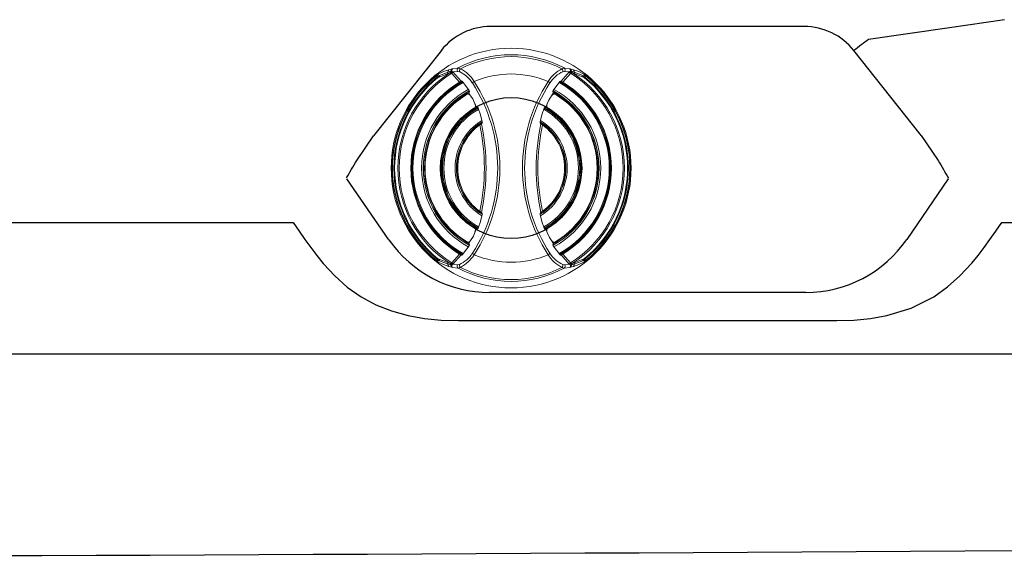
# Model space of a CAD drawing. Extents: x 317 to 492, y 562 to 867.
# Drawn here: x 458 to 470, y 643 to 650 of the extents above; entities that cross this region are included whole.
import ezdxf

# ---------------------------------------------------------------- set-up
doc = ezdxf.new("R2010")
doc.units = 0
doc.header["$MEASUREMENT"] = 0
for name, color, linetype in [('1', 4, 'Continuous'), ('1_CYAN', 4, 'Continuous'), ('BDIM_CYAN', 4, 'Continuous'), ('BDIM_YELLOW', 2, 'Continuous'), ('Jetting', 3, 'Continuous')]:
    doc.layers.add(name, color=color, linetype=linetype)

# ---------------------------------------------------------------- blocks, each defined once
blk = doc.blocks.new('1566801-1')
at = {"layer": '1_CYAN', "color": 4, "linetype": 'Continuous', "lineweight": 15}
for p, q in [((-0.745, 1.176), (-0.709, 1.185)), ((-0.709, 1.185), (-0.7, 1.187)), ((-0.7, 1.187), (-0.634, 1.197)), ((0.634, 1.197), (0.7, 1.187)), ((0.7, 1.187), (0.709, 1.185)), ((0.709, 1.185), (0.745, 1.176)), ((-0.862, 1.088), (-0.874, 1.083)), ((-0.868, 1.103), (-0.857, 1.109)), ((-0.761, 1.128), (-0.862, 1.088)), ((-0.857, 1.109), (-0.754, 1.149)), ((-0.733, 1.138), (-0.761, 1.128)), ((-0.754, 1.149), (-0.726, 1.158)), ((-0.727, 1.14), (-0.733, 1.138)), ((-0.72, 1.14), (-0.727, 1.14)), ((-0.726, 1.158), (-0.719, 1.159)), ((-0.719, 1.159), (-0.71, 1.158)), ((-0.709, 1.133), (-0.709, 1.134)), ((-0.617, 1.028), (-0.709, 1.133)), ((-0.696, 1.15), (-0.695, 1.15)), ((-0.695, 1.15), (-0.643, 1.157)), ((-0.598, 1.038), (-0.695, 1.15)), ((-0.643, 1.157), (-0.619, 1.153)), ((0.695, 1.15), (0.598, 1.038)), ((0.709, 1.133), (0.617, 1.028)), ((0.619, 1.153), (0.643, 1.157)), ((0.643, 1.157), (0.695, 1.15)), ((0.695, 1.15), (0.696, 1.15)), ((0.709, 1.134), (0.709, 1.133)), ((0.71, 1.158), (0.719, 1.159)), ((0.719, 1.159), (0.726, 1.158)), ((0.727, 1.14), (0.72, 1.14)), ((0.726, 1.158), (0.754, 1.149)), ((0.733, 1.138), (0.727, 1.14)), ((0.761, 1.128), (0.733, 1.138)), ((0.754, 1.149), (0.857, 1.109)), ((0.862, 1.088), (0.761, 1.128)), ((0.857, 1.109), (0.868, 1.103)), ((0.874, 1.083), (0.862, 1.088)), ((-0.598, 1.038), (-0.596, 1.039)), ((-0.503, 0.928), (-0.583, 1.035)), ((0.583, 1.035), (0.503, 0.928)), ((0.596, 1.039), (0.598, 1.038)), ((-0.521, 0.886), (-0.525, 0.892)), ((-0.507, 0.903), (-0.505, 0.904)), ((-0.484, 0.866), (-0.507, 0.903)), ((0.507, 0.903), (0.484, 0.866)), ((0.505, 0.904), (0.507, 0.903)), ((0.525, 0.892), (0.521, 0.886)), ((-0.43, 0.714), (-0.433, 0.721)), ((-0.413, 0.724), (-0.432, 0.769)), ((-0.413, 0.724), (-0.409, 0.726)), ((0.409, 0.726), (0.413, 0.724)), ((0.432, 0.769), (0.413, 0.724)), ((0.433, 0.721), (0.43, 0.714)), ((-0.356, 0.53), (-0.353, 0.531)), ((0.353, 0.531), (0.356, 0.53)), ((-0.353, -0.531), (-0.356, -0.53)), ((0.356, -0.53), (0.353, -0.531)), ((-0.433, -0.721), (-0.43, -0.714)), ((-0.432, -0.769), (-0.413, -0.724)), ((-0.409, -0.726), (-0.413, -0.724)), ((0.413, -0.724), (0.409, -0.726)), ((0.413, -0.724), (0.432, -0.769)), ((0.43, -0.714), (0.433, -0.721)), ((-0.583, -1.035), (-0.503, -0.928)), ((-0.525, -0.892), (-0.521, -0.886)), ((-0.507, -0.903), (-0.484, -0.866)), ((-0.505, -0.904), (-0.507, -0.903)), ((0.484, -0.866), (0.507, -0.903)), ((0.503, -0.928), (0.583, -1.035)), ((0.507, -0.903), (0.505, -0.904)), ((0.521, -0.886), (0.525, -0.892)), ((-0.709, -1.133), (-0.617, -1.028)), ((-0.695, -1.15), (-0.598, -1.038)), ((-0.596, -1.039), (-0.598, -1.038)), ((0.598, -1.038), (0.596, -1.039)), ((0.598, -1.038), (0.695, -1.15)), ((0.617, -1.028), (0.709, -1.133)), ((-0.874, -1.083), (-0.862, -1.088)), ((-0.857, -1.109), (-0.868, -1.103)), ((-0.862, -1.088), (-0.761, -1.128)), ((-0.754, -1.149), (-0.857, -1.109)), ((-0.761, -1.128), (-0.733, -1.138)), ((-0.726, -1.158), (-0.754, -1.149)), ((-0.709, -1.185), (-0.745, -1.176)), ((-0.733, -1.138), (-0.727, -1.14)), ((-0.727, -1.14), (-0.72, -1.14)), ((-0.719, -1.159), (-0.726, -1.158)), ((-0.71, -1.158), (-0.719, -1.159)), ((-0.709, -1.134), (-0.709, -1.133)), ((-0.695, -1.15), (-0.696, -1.15)), ((-0.643, -1.157), (-0.695, -1.15)), ((-0.619, -1.153), (-0.643, -1.157)), ((0.643, -1.157), (0.619, -1.153)), ((0.695, -1.15), (0.643, -1.157)), ((0.696, -1.15), (0.695, -1.15)), ((0.709, -1.133), (0.709, -1.134)), ((0.745, -1.176), (0.709, -1.185)), ((0.719, -1.159), (0.71, -1.158)), ((0.726, -1.158), (0.719, -1.159)), ((0.72, -1.14), (0.727, -1.14)), ((0.754, -1.149), (0.726, -1.158)), ((0.727, -1.14), (0.733, -1.138)), ((0.733, -1.138), (0.761, -1.128)), ((0.857, -1.109), (0.754, -1.149)), ((0.761, -1.128), (0.862, -1.088)), ((0.868, -1.103), (0.857, -1.109)), ((0.862, -1.088), (0.874, -1.083)), ((-0.7, -1.187), (-0.709, -1.185)), ((-0.634, -1.197), (-0.7, -1.187)), ((0.7, -1.187), (0.634, -1.197)), ((0.709, -1.185), (0.7, -1.187))]:
    blk.add_line(p, q, dxfattribs=at)
at = {"layer": '1_CYAN', "color": 4, "linetype": 'Continuous', "lineweight": 15, "flags": 128}
for points in [[(-0.634, 1.197), (-0.62, 1.194), (-0.606, 1.187)], [(0.606, 1.187), (0.62, 1.194), (0.634, 1.197)], [(-0.893, 1.108), (-0.893, 1.108), (-0.892, 1.108), (-0.892, 1.107), (-0.892, 1.107), (-0.891, 1.106), (-0.891, 1.106), (-0.89, 1.105), (-0.889, 1.104)], [(-0.882, 1.088), (-0.888, 1.096), (-0.889, 1.104)], [(-0.882, 1.088), (-0.878, 1.084), (-0.874, 1.083)], [(-0.87, 1.124), (-0.874, 1.121), (-0.877, 1.118), (-0.879, 1.116), (-0.879, 1.114), (-0.88, 1.113), (-0.88, 1.111), (-0.88, 1.108), (-0.878, 1.106), (-0.873, 1.103)], [(-0.873, 1.103), (-0.871, 1.102), (-0.868, 1.103)], [(-0.87, 1.124), (-0.809, 1.154), (-0.745, 1.176)], [(-0.71, 1.158), (-0.703, 1.155), (-0.696, 1.15)], [(0.696, 1.15), (0.703, 1.155), (0.71, 1.158)], [(0.745, 1.176), (0.809, 1.154), (0.87, 1.124)], [(0.868, 1.103), (0.871, 1.102), (0.873, 1.103)], [(0.873, 1.103), (0.878, 1.106), (0.88, 1.108), (0.88, 1.111), (0.88, 1.113), (0.879, 1.114), (0.879, 1.116), (0.877, 1.118), (0.874, 1.121), (0.87, 1.124)], [(0.882, 1.088), (0.878, 1.084), (0.874, 1.083)], [(0.889, 1.104), (0.888, 1.096), (0.882, 1.088)], [(0.893, 1.108), (0.893, 1.108), (0.892, 1.108), (0.892, 1.107), (0.892, 1.107), (0.891, 1.106), (0.891, 1.106), (0.89, 1.105), (0.889, 1.104)], [(-0.484, 0.866), (-0.495, 0.877), (-0.508, 0.886), (-0.512, 0.888), (-0.517, 0.888), (-0.52, 0.887), (-0.521, 0.886)], [(-0.432, 0.769), (-0.458, 0.829), (-0.484, 0.866)], [(0.484, 0.866), (0.45, 0.813), (0.432, 0.769)], [(0.521, 0.886), (0.518, 0.888), (0.514, 0.888), (0.508, 0.886), (0.493, 0.876), (0.484, 0.866)], [(-0.409, 0.726), (-0.405, 0.727), (-0.401, 0.726), (-0.398, 0.723), (-0.396, 0.719), (-0.395, 0.718)], [(-0.347, 0.554), (-0.368, 0.637), (-0.395, 0.718)], [(0.395, 0.718), (0.368, 0.637), (0.347, 0.554)], [(0.395, 0.718), (0.397, 0.721), (0.4, 0.724), (0.402, 0.726), (0.406, 0.727), (0.409, 0.726)], [(0.432, 0.769), (0.428, 0.751), (0.427, 0.733), (0.428, 0.728), (0.431, 0.723), (0.433, 0.721)], [(-0.395, -0.718), (-0.368, -0.637), (-0.347, -0.554)], [(0.347, -0.554), (0.368, -0.637), (0.395, -0.718)], [(-0.484, -0.866), (-0.45, -0.813), (-0.432, -0.769)], [(-0.432, -0.769), (-0.428, -0.751), (-0.427, -0.733), (-0.428, -0.728), (-0.431, -0.723), (-0.433, -0.721)], [(-0.395, -0.718), (-0.397, -0.721), (-0.4, -0.724), (-0.402, -0.726), (-0.406, -0.727), (-0.409, -0.726)], [(0.409, -0.726), (0.405, -0.727), (0.401, -0.726), (0.398, -0.723), (0.396, -0.719), (0.395, -0.718)], [(0.432, -0.769), (0.458, -0.829), (0.484, -0.866)], [(-0.521, -0.886), (-0.518, -0.888), (-0.514, -0.888), (-0.508, -0.886), (-0.493, -0.876), (-0.484, -0.866)], [(0.484, -0.866), (0.495, -0.877), (0.508, -0.886), (0.512, -0.888), (0.517, -0.888), (0.52, -0.887), (0.521, -0.886)], [(-0.893, -1.108), (-0.893, -1.108), (-0.892, -1.108), (-0.892, -1.107), (-0.892, -1.107), (-0.891, -1.106), (-0.891, -1.106), (-0.89, -1.105), (-0.889, -1.104)], [(-0.889, -1.104), (-0.888, -1.096), (-0.882, -1.088)], [(-0.882, -1.088), (-0.878, -1.084), (-0.874, -1.083)], [(-0.873, -1.103), (-0.878, -1.106), (-0.88, -1.108), (-0.88, -1.111), (-0.88, -1.113), (-0.879, -1.114), (-0.879, -1.116), (-0.877, -1.118), (-0.874, -1.121), (-0.87, -1.124)], [(-0.868, -1.103), (-0.871, -1.102), (-0.873, -1.103)], [(-0.745, -1.176), (-0.809, -1.154), (-0.87, -1.124)], [(-0.696, -1.15), (-0.703, -1.155), (-0.71, -1.158)], [(0.71, -1.158), (0.703, -1.155), (0.696, -1.15)], [(0.87, -1.124), (0.809, -1.154), (0.745, -1.176)], [(0.873, -1.103), (0.871, -1.102), (0.868, -1.103)], [(0.87, -1.124), (0.874, -1.121), (0.877, -1.118), (0.879, -1.116), (0.879, -1.114), (0.88, -1.113), (0.88, -1.111), (0.88, -1.108), (0.878, -1.106), (0.873, -1.103)], [(0.882, -1.088), (0.878, -1.084), (0.874, -1.083)], [(0.882, -1.088), (0.888, -1.096), (0.889, -1.104)], [(0.893, -1.108), (0.893, -1.108), (0.892, -1.108), (0.892, -1.107), (0.892, -1.107), (0.891, -1.106), (0.891, -1.106), (0.89, -1.105), (0.889, -1.104)], [(-0.606, -1.187), (-0.62, -1.194), (-0.634, -1.197)], [(0.634, -1.197), (0.62, -1.194), (0.606, -1.187)]]:
    blk.add_lwpolyline(points, dxfattribs=at)
at = {"layer": '1_CYAN', "color": 4, "linetype": 'Continuous', "lineweight": 15}
blk.add_circle((0, 0), 1.433, dxfattribs=at)
for centre, radius, start, end in [((0, 0), 1.355, 62.0725, 117.9275), ((0, 0), 1.333, 62.9395, 117.0605), ((-0.688, 1.162), 0.0313, 132.1155, 184.7846), ((-0.678, 1.163), 0.0321, 132.5089, 188.8472), ((-0.61, 1.171), 0.0355, 132.7503, 202.0802), ((-0.574, 1.156), 0.0447, 136.5435, 183.9882), ((-0.781, 0.833), 0.395, 30.8766, 63.7231), ((0.789, 0.825), 0.405, 116.7283, 148.672), ((0.574, 1.156), 0.0447, 356.0118, 43.4565), ((0.61, 1.171), 0.0355, 337.9198, 47.2497), ((0.678, 1.163), 0.0321, 351.1528, 47.4911), ((0.688, 1.162), 0.0313, 355.2154, 47.8845), ((0, 0), 1.423, 128.8538, 231.1462), ((0, 0), 1.418, 128.8538, 231.1462), ((0, 0), 1.401, 129.031, 230.969), ((0, 0), 1.392, 128.8948, 231.1052), ((0, 0), 1.354, 122.7922, 237.2078), ((0, 0), 1.338, 122.0329, 237.9671), ((-0.777, 0.968), 0.182, 120.6502, 129.4663), ((-0.797, 1.037), 0.114, 129.6718, 143.8593), ((-0.902, 1.111), 0.0307, 310.9765, 343.319), ((-0.891, 1.099), 0.0233, 317.6684, 10.8372), ((-0.879, 1.104), 0.0234, 317.3751, 11.5797), ((-0.777, 1.145), 0.0233, 313.9998, 9.9905), ((-0.724, 1.153), 0.0308, 132.9542, 188.2374), ((-0.749, 1.155), 0.023, 312.8414, 7.3533), ((-0.747, 1.16), 0.0275, 315.211, 358.9145), ((-0.742, 1.164), 0.0327, 313.0649, 349.3626), ((-0.731, 1.111), 0.0313, 46.9174, 69.2662), ((-0.743, 1.175), 0.0542, 309.8579, 332.8909), ((-0.743, 1.176), 0.0541, 308.8641, 331.7226), ((-0.763, 0.831), 0.353, 32.0692, 65.9043), ((0, 0), 1.126, 66.8696, 113.1304), ((0.763, 0.831), 0.353, 114.1049, 147.9216), ((0.743, 1.175), 0.0542, 207.1091, 230.1421), ((0.743, 1.176), 0.0541, 208.2774, 231.1359), ((0.731, 1.111), 0.0312, 110.7229, 133.0935), ((0, 0), 1.338, 302.0329, 57.9671), ((0.742, 1.164), 0.0327, 190.6374, 226.9351), ((0.747, 1.16), 0.0275, 181.0855, 224.789), ((0.749, 1.155), 0.023, 172.6467, 227.1586), ((0, 0), 1.354, 302.7922, 57.2078), ((0.724, 1.153), 0.0308, 351.7626, 47.0457), ((0.777, 1.145), 0.0233, 170.0095, 226.0002), ((0.879, 1.104), 0.0234, 168.4203, 222.6249), ((0.891, 1.099), 0.0233, 169.1628, 222.3316), ((0.777, 0.968), 0.182, 50.5334, 59.3501), ((0.797, 1.037), 0.114, 36.1405, 50.3283), ((0.902, 1.111), 0.0307, 196.681, 229.0235), ((0, 0), 1.392, 308.8948, 51.1052), ((0, 0), 1.401, 309.031, 50.969), ((0, 0), 1.418, 308.8538, 51.1462), ((0, 0), 1.423, 308.8538, 51.1462), ((0, 0), 1.199, 120.9756, 239.0244), ((-0.485, 0.81), 0.255, 116.4033, 121.2297), ((-0.592, 1.029), 0.0109, 33.6039, 109.5083), ((-0.394, 0.956), 0.0936, 121.0826, 137.8598), ((-2.026, 0), 1.865, 326.9014, 33.0986), ((-2.037, 0), 1.902, 326.9987, 33.0013), ((2.037, 0), 1.902, 146.9987, 213.0013), ((2.026, 0), 1.865, 146.9014, 213.0986), ((0.394, 0.956), 0.0936, 42.1402, 58.9174), ((0.592, 1.029), 0.0109, 70.4917, 146.3961), ((0.485, 0.81), 0.255, 58.7705, 63.5961), ((0, 0), 1.199, 300.9756, 59.0244), ((0, 0), 1.035, 120.4602, 239.5398), ((0, 0), 1.028, 120.4363, 239.5637), ((2.181, -3.695), 5.325, 120.3131, 120.5334), ((-0.517, 0.917), 0.0181, 313.4325, 38.0907), ((0.517, 0.917), 0.0184, 142.6946, 225.7822), ((6.139, 10.472), 11.104, 239.5239, 239.6296), ((0, 0), 1.028, 300.4363, 59.5637), ((0, 0), 1.035, 300.4602, 59.5398), ((0, 0), 0.841, 120.9951, 239.0049), ((0, 0), 0.834, 121.0712, 238.9288), ((-0.473, 0.745), 0.0472, 328.462, 29.816), ((-0.206, 0.343), 0.434, 118.5465, 121.1956), ((0.208, 0.347), 0.43, 58.7927, 61.4652), ((0, 0), 0.834, 301.0712, 58.9288), ((0, 0), 0.841, 300.9951, 59.0049), ((0, 0), 0.638, 125.8987, 234.1013), ((0.63, -0.878), 1.718, 125.0017, 125.7461), ((-2.842, 0), 2.522, 348.1751, 11.8249), ((-2.842, 0), 2.542, 347.9745, 12.0255), ((-0.37, 0.548), 0.0237, 314.6226, 14.8073), ((2.842, 0), 2.542, 167.9745, 192.0255), ((2.842, 0), 2.522, 168.1751, 191.8249), ((0.37, 0.548), 0.0235, 164.9024, 225.6676), ((-0.525, -0.731), 1.538, 54.2103, 55.0419), ((0, 0), 0.638, 305.8987, 54.1013), ((0.525, 0.731), 1.538, 234.2103, 235.0419), ((-0.37, -0.548), 0.0235, 344.9024, 45.6676), ((0.37, -0.548), 0.0237, 134.6226, 194.8073), ((-0.63, 0.878), 1.718, 305.0017, 305.7461), ((-0.208, -0.347), 0.43, 238.7927, 241.4652), ((0.206, -0.343), 0.434, 298.5465, 301.1956), ((0.473, -0.745), 0.0472, 148.462, 209.816), ((-6.139, -10.472), 11.104, 59.5239, 59.6296), ((-0.517, -0.917), 0.0184, 322.6946, 45.7822), ((0.517, -0.917), 0.0181, 133.4325, 218.0907), ((-2.181, 3.695), 5.325, 300.3131, 300.5334), ((-0.763, -0.831), 0.353, 294.1049, 327.9216), ((-0.493, -0.824), 0.239, 238.6104, 243.7562), ((-0.789, -0.825), 0.405, 296.7283, 328.672), ((-0.592, -1.029), 0.0109, 250.4917, 326.3961), ((-0.394, -0.956), 0.0936, 222.1402, 238.9174), ((0, 0), 1.126, 246.8696, 293.1304), ((0.394, -0.956), 0.0936, 301.0826, 317.8598), ((0.781, -0.833), 0.395, 210.8766, 243.7231), ((0.763, -0.831), 0.353, 212.0692, 245.9043), ((0.593, -1.028), 0.0117, 216.413, 286.6992), ((0.493, -0.824), 0.239, 296.2425, 301.3905), ((-0.777, -0.968), 0.182, 230.5334, 239.3501), ((-0.797, -1.037), 0.114, 216.1405, 230.3283), ((-0.902, -1.111), 0.0307, 16.681, 49.0235), ((-0.891, -1.099), 0.0233, 349.1628, 42.3316), ((-0.879, -1.104), 0.0234, 348.4203, 42.6249), ((-0.777, -1.145), 0.0233, 350.0095, 46.0002), ((-0.724, -1.153), 0.0308, 171.7626, 227.0457), ((-0.749, -1.155), 0.023, 352.6467, 47.1586), ((-0.747, -1.16), 0.0275, 1.0855, 44.789), ((-0.731, -1.111), 0.0312, 290.7229, 313.0935), ((-0.742, -1.164), 0.0327, 10.6374, 46.9351), ((-0.688, -1.162), 0.0313, 175.2154, 227.8845), ((-0.678, -1.163), 0.0321, 171.1528, 227.4911), ((-0.743, -1.175), 0.0542, 27.1091, 50.1421), ((-0.743, -1.176), 0.0541, 28.2774, 51.1359), ((-0.61, -1.171), 0.0355, 157.9198, 227.2497), ((-0.574, -1.156), 0.0447, 176.0118, 223.4565), ((0.574, -1.156), 0.0447, 316.5435, 3.9882), ((0.61, -1.171), 0.0355, 312.7503, 22.0802), ((0.743, -1.175), 0.0542, 129.8579, 152.8909), ((0.743, -1.176), 0.0541, 128.8641, 151.7226), ((0.678, -1.163), 0.0321, 312.5089, 8.8472), ((0.731, -1.111), 0.0313, 226.9174, 249.2662), ((0.688, -1.162), 0.0313, 312.1155, 4.7846), ((0.742, -1.164), 0.0327, 133.0649, 169.3626), ((0.747, -1.16), 0.0275, 135.211, 178.9145), ((0.749, -1.155), 0.023, 132.8414, 187.3533), ((0.724, -1.153), 0.0308, 312.9542, 8.2374), ((0.777, -1.145), 0.0233, 133.9998, 189.9905), ((0.879, -1.104), 0.0234, 137.3751, 191.5797), ((0.891, -1.099), 0.0233, 137.6684, 190.8372), ((0.797, -1.037), 0.114, 309.6718, 323.8593), ((0.777, -0.968), 0.182, 300.6502, 309.4663), ((0.902, -1.111), 0.0307, 130.9765, 163.319), ((0, 0), 1.355, 242.0725, 297.9275), ((0, 0), 1.333, 242.9395, 297.0605)]:
    blk.add_arc(centre, radius, start, end, dxfattribs=at)
at = {"layer": '1_CYAN', "color": 3, "linetype": 'Continuous', "lineweight": 15}
for radius, start, end in [(1.195, 119.3233, 240.521), (1.184, 119.3485, 240.6515), (1.183, 119.3426, 240.6573), (1.173, 119.2773, 240.7231), (1.173, 299.2793, 60.7222), (1.184, 299.3485, 60.6515), (1.183, 299.3426, 60.6574), (1.195, 299.325, 60.6799), (1.071, 118.5376, 241.4554), (1.05, 118.4935, 241.5057), (1.048, 118.4795, 241.3825), (1.05, 298.4777, 61.5441), (1.048, 298.5243, 61.4734), (1.071, 298.5394, 61.4582), (0.822, 118.8367, 241.3071), (0.819, 118.8976, 241.1066), (0.822, 298.7922, 61.1446), (0.819, 298.8932, 60.9546), (0.804, 119.0693, 240.9456), (0.804, 299.0807, 60.9392), (0.669, 121.6947, 238.2653), (0.653, 122.2285, 237.8608), (0.65, 122.4116, 237.618), (0.65, 302.416, 57.7183), (0.653, 302.2011, 57.7844), (0.669, 301.732, 58.3254)]:
    blk.add_arc((0, 0), radius, start, end, dxfattribs=at)
blk = doc.blocks.new('E550 SM')
at = {"layer": 'BDIM_CYAN'}
for p, q in [((69.135, 6.052), (65.39, 6.052)), ((64.799, 5.767), (63.989, 4.745)), ((63.788, 4.45), (63.989, 4.745)), ((70.532, 4.748), (70.736, 4.448)), ((64.172, 3.502), (63.671, 4.232)), ((70.853, 4.231), (70.361, 3.507)), ((48.563, 3.709), (63.029, 3.709)), ((71.495, 3.709), (78.401, 3.709)), ((69.153, 2.872), (65.376, 2.872)), ((65.003, 2.536), (69.523, 2.536))]:
    blk.add_line(p, q, dxfattribs=at)
at = {"layer": 'BDIM_CYAN', "flags": 128}
for points in [[(71.526, 6.134), (70.869, 6.038), (69.904, 5.898)], [(70.532, 4.748), (70.519, 4.764), (69.728, 5.764)], [(63.029, 3.709), (63.101, 3.604), (63.169, 3.505), (63.239, 3.408), (63.311, 3.312), (63.387, 3.219), (63.527, 3.069), (63.675, 2.936), (63.84, 2.82), (64.017, 2.725), (64.204, 2.651), (64.402, 2.596), (64.597, 2.562), (64.798, 2.542), (65.003, 2.536)], [(69.523, 2.536), (69.726, 2.542), (69.928, 2.562), (70.123, 2.597), (70.413, 2.686), (70.683, 2.821), (70.848, 2.938), (70.996, 3.07), (71.136, 3.221), (71.212, 3.314), (71.284, 3.409), (71.354, 3.506), (71.423, 3.604), (71.495, 3.709)], [(88.575, 2.134), (66.244, 2.134), (48.699, 2.134)]]:
    blk.add_lwpolyline(points, dxfattribs=at)
at = {"layer": 'BDIM_CYAN'}
for centre, radius, start, end in [((65.388, 5.3), 0.752, 89.8594, 141.6436), ((69.134, 5.295), 0.757, 38.289, 89.8954), ((72.715, 2.027), 4.784, 125.988, 128.633), ((44.548, 15.624), 22.249, 329.2294, 329.8535), ((81.246, 10.527), 12.141, 210.042, 211.187), ((65.377, 4.338), 1.466, 214.768, 269.9854), ((69.152, 4.339), 1.467, 270.0187, 325.4507), ((46.823, 3701.764), 3702.06, 270.023564, 270.666212)]:
    blk.add_arc(centre, radius, start, end, dxfattribs=at)
at = {"layer": 'BDIM_YELLOW'}
blk.add_circle((65.633, 4.359), 0.843, dxfattribs=at)
at = {"layer": 'Jetting', "rotation": 180}
blk.add_blockref('1566801-1', (65.633, 4.359), dxfattribs=at)

msp = doc.modelspace()

# ---------------------------------------------------------------- block references
at = {"layer": '1'}
msp.add_blockref('E550 SM', (398.077, 643.46), dxfattribs=at)

doc.saveas('drawing.dxf')
